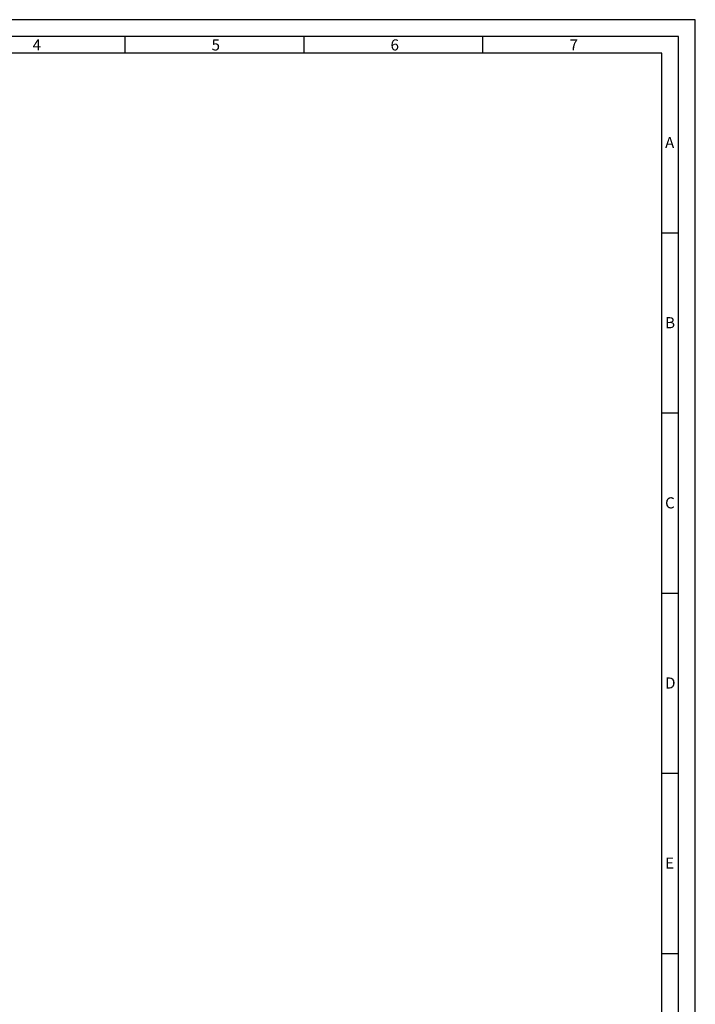
# Model space of a CAD drawing. Extents: x -184 to 1431, y 7585 to 18322.
# Drawn here: x 179 to 559, y 17768 to 18322 of the extents above; entities that cross this region are included whole.
import ezdxf

# ---------------------------------------------------------------- set-up
doc = ezdxf.new("R2010")
doc.units = 0
doc.header["$MEASUREMENT"] = 0
doc.layers.get('0').update_dxf_attribs({"linetype": 'CONTINUOUS'})
doc.styles.add('Arial', font='arial.ttf')

msp = doc.modelspace()

# ---------------------------------------------------------------- linework, layer by layer
for p, q in [((237.83, 18302.97), (237.83, 18312.34)), ((338.55, 18302.97), (338.55, 18312.34)), ((439.26, 18302.97), (439.26, 18312.34)), ((549.35, 18201.59), (539.98, 18201.59)), ((549.35, 18100.22), (539.98, 18100.22)), ((549.35, 17998.84), (539.98, 17998.84)), ((549.35, 17897.47), (539.98, 17897.47)), ((549.35, 17796.09), (539.98, 17796.09))]:
    msp.add_line(p, q)
for points in [[(-183.77, 17270.47), (558.73, 17270.47), (558.73, 18321.72), (-183.77, 18321.72)], [(-174.4, 17279.84), (549.35, 17279.84), (549.35, 18312.34), (-174.4, 18312.34)], [(-165.02, 17289.22), (539.98, 17289.22), (539.98, 18302.97), (-165.02, 18302.97)]]:
    msp.add_lwpolyline(points, close=True)

# ---------------------------------------------------------------- texts
at = {"char_height": 6.25, "attachment_point": 1, "style": 'Arial'}
for s, insert in [('4', (185.81, 18310.64)), ('5', (286.53, 18310.64)), ('6', (387.24, 18310.64)), ('7', (487.96, 18310.64)), ('A', (541.72, 18255.69)), ('B', (541.72, 18154.31)), ('C', (541.72, 18052.94)), ('D', (541.72, 17951.56)), ('E', (541.72, 17850.19))]:
    msp.add_mtext(s, dxfattribs=dict(at, insert=insert))

doc.saveas('drawing.dxf')
